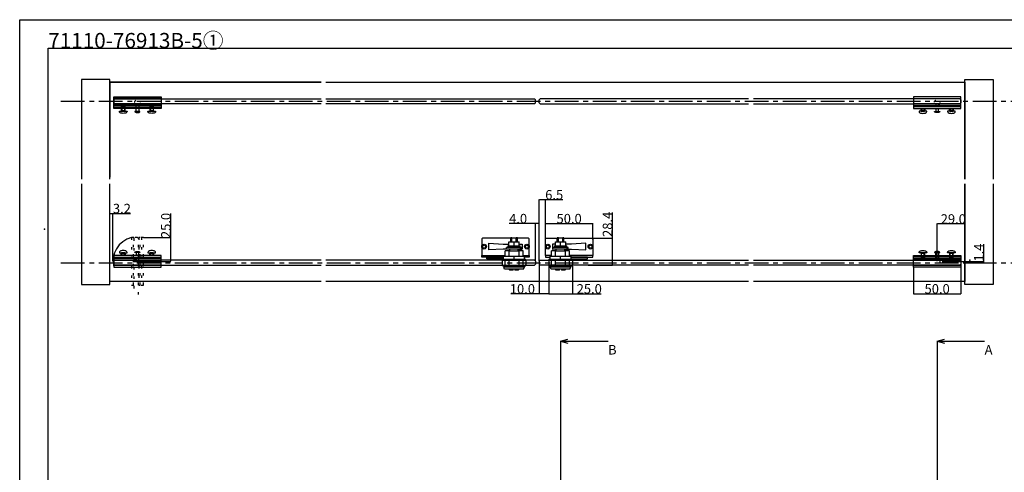
# Model space of a CAD drawing. Extents: x 0 to 1680, y -2 to 1186.
# Drawn here: x 0 to 1037, y 709 to 1186 of the extents above; entities that cross this region are included whole.
import ezdxf

# ---------------------------------------------------------------- set-up
doc = ezdxf.new("R2010")
doc.units = 0
doc.header["$LTSCALE"] = 4
doc.header["$MEASUREMENT"] = 0
for name, pattern in [('CENTER1', [10, 6.25, -1.25, 1.25, -1.25]), ('DOT', [2.5, 0.625, -1.875]), ('VECTORWORKS_DASH_02', [3.527692, 2.469229, -1.058463])]:
    doc.linetypes.add(name, pattern=pattern)
doc.layers.get('Defpoints').update_dxf_attribs({"linetype": 'CONTINUOUS'})
for name, color, linetype in [('_0-0_', 7, 'CONTINUOUS'), ('_0-1_', 7, 'CONTINUOUS'), ('_0-2_', 7, 'CONTINUOUS'), ('_0-3_', 7, 'CONTINUOUS'), ('_0-4_', 7, 'CONTINUOUS'), ('____', 7, 'CONTINUOUS')]:
    doc.layers.add(name, color=color, linetype=linetype)
doc.dimstyles.get("Standard").update_dxf_attribs({"dimtxt": 10, "dimasz": 0.18, "dimexe": 0.18, "dimexo": 0.0625, "dimgap": 0.09, "dimtad": 1, "dimdec": 1, "dimzin": 0, "dimdsep": 46, "dimtxsty": 'STANDARD', "dimcen": 0.09, "dimadec": 0, "dimazin": 0, "dimtfac": 1, "dimtdec": 1, "dimtofl": 0, "dimtmove": 0, "dimatfit": 3, "dimfxl": 1, "dimtolj": 1, "dimtzin": 0, "dimarcsym": 0})

# ---------------------------------------------------------------- blocks, each defined once
blk = doc.blocks.new('*D123')
at = {"layer": '_0-4_', "color": 0, "linetype": 'Continuous', "lineweight": -2}
for p, q in [((95, 931.5), (95, 982.1)), ((95.2, 981.9), (98.1, 981.9)), ((98.2, 931.5), (98.2, 982.1)), ((98.2, 981.9), (116.8, 981.9))]:
    blk.add_line(p, q, dxfattribs=at)
at = {"layer": '_0-4_', "color": 0, "linetype": 'Continuous'}
for points in [[(95.2, 981.9), (95.2, 981.9), (95, 981.9)], [(98.1, 981.9), (98.1, 981.9), (98.2, 981.9)]]:
    blk.add_solid(points, dxfattribs=at)
at = {"layer": 'Defpoints', "color": 0, "linetype": 'Continuous'}
for p in [(95, 981.9), (95, 931.4), (98.2, 931.4)]:
    blk.add_point(p, dxfattribs=at)
at = {"layer": '_0-4_', "color": 0, "linetype": 'Continuous', "insert": (107.6, 987), "char_height": 10, "attachment_point": 5}
blk.add_mtext('\\A1;3.2', dxfattribs=at)
blk = doc.blocks.new('*D124')
at = {"layer": '_0-4_', "color": 0, "linetype": 'Continuous', "lineweight": -2}
for p, q in [((159, 956.4), (159, 981.7)), ((130.3, 956.4), (159.2, 956.4)), ((159, 931.6), (159, 956.3)), ((119.1, 931.4), (159.2, 931.4))]:
    blk.add_line(p, q, dxfattribs=at)
at = {"layer": '_0-4_', "color": 0, "linetype": 'Continuous'}
for points in [[(159, 956.3), (159, 956.3), (159, 956.4)], [(159, 931.6), (159, 931.6), (159, 931.4)]]:
    blk.add_solid(points, dxfattribs=at)
at = {"layer": 'Defpoints', "color": 0, "linetype": 'Continuous'}
for p in [(130.2, 956.4), (119, 931.4), (159, 931.4)]:
    blk.add_point(p, dxfattribs=at)
at = {"layer": '_0-4_', "color": 0, "linetype": 'Continuous', "insert": (153.9, 969.2), "char_height": 10, "attachment_point": 5, "rotation": 90}
blk.add_mtext('\\A1;25.0', dxfattribs=at)
blk = doc.blocks.new('*D152')
at = {"layer": '_0-4_', "color": 0, "linetype": 'Continuous', "lineweight": -2}
for p, q in [((1015, 931.4), (1015, 949.6)), ((971.1, 931.4), (1015.2, 931.4)), ((995.1, 930), (1015.2, 930)), ((1015, 930.2), (1015, 931.3))]:
    blk.add_line(p, q, dxfattribs=at)
at = {"layer": '_0-4_', "color": 0, "linetype": 'Continuous'}
for points in [[(1015, 931.3), (1015, 931.3), (1015, 931.4)], [(1015, 930.2), (1015, 930.2), (1015, 930)]]:
    blk.add_solid(points, dxfattribs=at)
at = {"layer": 'Defpoints', "color": 0, "linetype": 'Continuous'}
for p in [(971, 931.4), (995, 930), (1015, 931.4)]:
    blk.add_point(p, dxfattribs=at)
at = {"layer": '_0-4_', "color": 0, "linetype": 'Continuous', "insert": (1009.9, 940.6), "char_height": 10, "attachment_point": 5, "rotation": 90}
blk.add_mtext('\\A1;1.4', dxfattribs=at)
blk = doc.blocks.new('*D153')
at = {"layer": '_0-4_', "color": 0, "linetype": 'Continuous', "lineweight": -2}
for p, q in [((966, 931.5), (966, 971.1)), ((994.8, 970.9), (966.2, 970.9)), ((995, 937.8), (995, 971.1))]:
    blk.add_line(p, q, dxfattribs=at)
at = {"layer": '_0-4_', "color": 0, "linetype": 'Continuous'}
for points in [[(966.2, 970.9), (966.2, 970.9), (966, 970.9)], [(994.8, 970.9), (994.8, 970.9), (995, 970.9)]]:
    blk.add_solid(points, dxfattribs=at)
at = {"layer": 'Defpoints', "color": 0, "linetype": 'Continuous'}
for p in [(966, 970.9), (995, 937.7), (966, 931.5)]:
    blk.add_point(p, dxfattribs=at)
at = {"layer": '_0-4_', "color": 0, "linetype": 'Continuous', "insert": (983, 976), "char_height": 10, "attachment_point": 5}
blk.add_mtext('\\A1;29.0', dxfattribs=at)
blk = doc.blocks.new('*D203')
at = {"layer": '_0-1_', "color": 0, "linetype": 'Continuous', "lineweight": -2}
for p, q in [((941, 925.1), (941, 897.1)), ((991, 925.1), (991, 897.1)), ((941.2, 897.3), (990.8, 897.3))]:
    blk.add_line(p, q, dxfattribs=at)
at = {"layer": '_0-1_', "color": 0, "linetype": 'Continuous'}
for points in [[(941.2, 897.3), (941.2, 897.3), (941, 897.3)], [(990.8, 897.3), (990.8, 897.3), (991, 897.3)]]:
    blk.add_solid(points, dxfattribs=at)
at = {"layer": 'Defpoints', "color": 0, "linetype": 'Continuous'}
for p in [(941, 925.2), (991, 925.2), (991, 897.3)]:
    blk.add_point(p, dxfattribs=at)
at = {"layer": '_0-1_', "color": 0, "linetype": 'Continuous', "insert": (966, 902.4), "char_height": 10, "attachment_point": 5}
blk.add_mtext('\\A1;50.0', dxfattribs=at)
blk = doc.blocks.new('*D210')
at = {"layer": '_0-4_', "color": 0, "linetype": 'Continuous', "lineweight": -2}
for p, q in [((543, 971.3), (515.4, 971.3)), ((543, 931.6), (543, 971.5)), ((546.8, 971.3), (543.2, 971.3)), ((547, 931.6), (547, 971.5))]:
    blk.add_line(p, q, dxfattribs=at)
at = {"layer": '_0-4_', "color": 0, "linetype": 'Continuous'}
for points in [[(543.2, 971.3), (543.2, 971.3), (543, 971.3)], [(546.8, 971.3), (546.8, 971.3), (547, 971.3)]]:
    blk.add_solid(points, dxfattribs=at)
at = {"layer": 'Defpoints', "color": 0, "linetype": 'Continuous'}
for p in [(543, 971.3), (543, 931.5), (547, 931.5)]:
    blk.add_point(p, dxfattribs=at)
at = {"layer": '_0-4_', "color": 0, "linetype": 'Continuous', "insert": (524.8, 976.4), "char_height": 10, "attachment_point": 5}
blk.add_mtext('\\A1;4.0', dxfattribs=at)
blk = doc.blocks.new('*D211')
at = {"layer": '_0-4_', "color": 0, "linetype": 'Continuous', "lineweight": -2}
for p, q in [((547, 931.6), (547, 996.6)), ((547.2, 996.4), (553.3, 996.4)), ((553.5, 954.5), (553.5, 996.6)), ((553.5, 996.4), (571.9, 996.4))]:
    blk.add_line(p, q, dxfattribs=at)
at = {"layer": '_0-4_', "color": 0, "linetype": 'Continuous'}
for points in [[(547.2, 996.4), (547.2, 996.4), (547, 996.4)], [(553.3, 996.4), (553.3, 996.4), (553.5, 996.4)]]:
    blk.add_solid(points, dxfattribs=at)
at = {"layer": 'Defpoints', "color": 0, "linetype": 'Continuous'}
for p in [(553.5, 996.4), (553.5, 954.4), (547, 931.5)]:
    blk.add_point(p, dxfattribs=at)
at = {"layer": '_0-4_', "color": 0, "linetype": 'Continuous', "insert": (562.8, 1001.5), "char_height": 10, "attachment_point": 5}
blk.add_mtext('\\A1;6.5', dxfattribs=at)
blk = doc.blocks.new('*D212')
at = {"layer": '_0-4_', "color": 0, "linetype": 'Continuous', "lineweight": -2}
for p, q in [((553.5, 954.5), (553.5, 971.5)), ((553.7, 971.3), (603.3, 971.3)), ((603.5, 954.5), (603.5, 971.5))]:
    blk.add_line(p, q, dxfattribs=at)
at = {"layer": '_0-4_', "color": 0, "linetype": 'Continuous'}
for points in [[(553.7, 971.3), (553.7, 971.3), (553.5, 971.3)], [(603.3, 971.3), (603.3, 971.3), (603.5, 971.3)]]:
    blk.add_solid(points, dxfattribs=at)
at = {"layer": 'Defpoints', "color": 0, "linetype": 'Continuous'}
for p in [(603.5, 971.3), (553.5, 954.4), (603.5, 954.4)]:
    blk.add_point(p, dxfattribs=at)
at = {"layer": '_0-4_', "color": 0, "linetype": 'Continuous', "insert": (578.5, 976.4), "char_height": 10, "attachment_point": 5}
blk.add_mtext('\\A1;50.0', dxfattribs=at)
blk = doc.blocks.new('*D213')
at = {"layer": '_0-4_', "color": 0, "linetype": 'Continuous', "lineweight": -2}
for p, q in [((624, 955.9), (624, 982.9)), ((602.1, 955.9), (624.2, 955.9)), ((624, 927.7), (624, 955.7)), ((598.5, 927.5), (624.2, 927.5))]:
    blk.add_line(p, q, dxfattribs=at)
at = {"layer": '_0-4_', "color": 0, "linetype": 'Continuous'}
for points in [[(624, 955.7), (624, 955.7), (624, 955.9)], [(624, 927.7), (624, 927.7), (624, 927.5)]]:
    blk.add_solid(points, dxfattribs=at)
at = {"layer": 'Defpoints', "color": 0, "linetype": 'Continuous'}
for p in [(602, 955.9), (598.4, 927.5), (624, 927.5)]:
    blk.add_point(p, dxfattribs=at)
at = {"layer": '_0-4_', "color": 0, "linetype": 'Continuous', "insert": (618.9, 970.4), "char_height": 10, "attachment_point": 5, "rotation": 90}
blk.add_mtext('\\A1;28.4', dxfattribs=at)
blk = doc.blocks.new('*D214')
at = {"layer": '_0-4_', "color": 0, "linetype": 'Continuous', "lineweight": -2}
for p, q in [((557, 926.4), (557, 897.1)), ((582, 926.4), (582, 897.1)), ((557.2, 897.3), (581.8, 897.3)), ((582, 897.3), (612.2, 897.3))]:
    blk.add_line(p, q, dxfattribs=at)
at = {"layer": '_0-4_', "color": 0, "linetype": 'Continuous'}
for points in [[(557.2, 897.3), (557.2, 897.3), (557, 897.3)], [(581.8, 897.3), (581.8, 897.3), (582, 897.3)]]:
    blk.add_solid(points, dxfattribs=at)
at = {"layer": 'Defpoints', "color": 0, "linetype": 'Continuous'}
for p in [(557, 926.5), (582, 926.5), (582, 897.3)]:
    blk.add_point(p, dxfattribs=at)
at = {"layer": '_0-4_', "color": 0, "linetype": 'Continuous', "insert": (599.7, 902.4), "char_height": 10, "attachment_point": 5}
blk.add_mtext('\\A1;25.0', dxfattribs=at)
blk = doc.blocks.new('*D215')
at = {"layer": '_0-4_', "color": 0, "linetype": 'Continuous', "lineweight": -2}
for p, q in [((547, 928.4), (547, 897.1)), ((557, 926.4), (557, 897.1)), ((547, 897.3), (517.1, 897.3)), ((556.8, 897.3), (547.2, 897.3))]:
    blk.add_line(p, q, dxfattribs=at)
at = {"layer": '_0-4_', "color": 0, "linetype": 'Continuous'}
for points in [[(547.2, 897.3), (547.2, 897.3), (547, 897.3)], [(556.8, 897.3), (556.8, 897.3), (557, 897.3)]]:
    blk.add_solid(points, dxfattribs=at)
at = {"layer": 'Defpoints', "color": 0, "linetype": 'Continuous'}
for p in [(547, 928.5), (557, 926.5), (557, 897.3)]:
    blk.add_point(p, dxfattribs=at)
at = {"layer": '_0-4_', "color": 0, "linetype": 'Continuous', "insert": (529.3, 902.4), "char_height": 10, "attachment_point": 5}
blk.add_mtext('\\A1;10.0', dxfattribs=at)

msp = doc.modelspace()

# ---------------------------------------------------------------- linework, layer by layer
at = {"layer": '_0-0_', "color": 7, "linetype": 'Continuous'}
for p, q in [((0, 1186), (1680, 1186)), ((0, 2), (0, 1186)), ((30, 32), (30, 1156)), ((30, 1156), (366.6, 1156)), ((320.9, 1156), (777.05, 1156)), ((756.25, 1156), (1650, 1156))]:
    msp.add_line(p, q, dxfattribs=at)
at = {"layer": '_0-1_', "color": 0, "linetype": 'Continuous'}
for p, q in [((99, 1092.3), (99, 1104.8)), ((99, 1104.8), (149, 1104.8)), ((99, 1102.8), (99, 1104.8)), ((99, 1104.8), (149, 1104.8)), ((149, 1102.8), (99, 1102.8)), ((149, 1104.8), (149, 1092.3)), ((149, 1104.8), (149, 1104.8)), ((149, 1104.8), (149, 1102.8)), ((149, 1104.8), (149, 1104.8)), ((941, 1104.8), (941, 1092.3)), ((991, 1104.8), (941, 1104.8)), ((941, 1104.8), (941, 1104.8)), ((941, 1104.8), (941, 1102.8)), ((991, 1104.8), (941, 1104.8)), ((941, 1104.8), (941, 1104.8)), ((941, 1102.8), (991, 1102.8)), ((991, 1092.3), (991, 1104.8)), ((991, 1102.8), (991, 1104.8)), ((99, 1095.7), (99, 1097.2)), ((99, 1097.2), (149, 1097.2)), ((149, 1095.7), (99, 1095.7)), ((99, 1092.3), (99, 1094.3)), ((99, 1094.3), (149, 1094.3)), ((149, 1092.3), (99, 1092.3)), ((149, 1092.3), (99, 1092.3)), ((107.61, 1095.7), (107, 1095.09)), ((107, 1095.09), (107, 1094.3)), ((107, 1095.09), (111, 1095.09)), ((107, 1092.3), (107, 1090.4)), ((107, 1090.4), (111, 1090.4)), ((107.3, 1089.7), (107.3, 1090.4)), ((107.3, 1090.4), (110.7, 1090.4)), ((110.7, 1089.7), (107.3, 1089.7)), ((107.3, 1089.7), (107.3, 1089.7)), ((110.39, 1095.7), (107.61, 1095.7)), ((111, 1095.09), (110.39, 1095.7)), ((110.7, 1090.4), (110.7, 1090.4)), ((110.7, 1090.4), (110.7, 1089.7)), ((110.7, 1090.4), (110.7, 1090.4)), ((111, 1094.3), (111, 1095.09)), ((111, 1090.4), (111, 1092.3)), ((111, 1090.4), (111, 1090.4)), ((126.65, 1088.9), (121.35, 1088.9)), ((122.55, 1094.3), (122.55, 1097.2)), ((122.55, 1097.2), (125.45, 1097.2)), ((122.55, 1089.2), (122.55, 1092.3)), ((125.45, 1089.2), (122.55, 1089.2)), ((125.45, 1097.2), (125.45, 1094.3)), ((125.45, 1092.3), (125.45, 1089.2)), ((137.61, 1095.7), (137, 1095.09)), ((137, 1095.09), (137, 1094.3)), ((137, 1095.09), (141, 1095.09)), ((137, 1092.3), (137, 1090.4)), ((137, 1090.4), (141, 1090.4)), ((137.3, 1089.7), (137.3, 1090.4)), ((137.3, 1090.4), (140.7, 1090.4)), ((140.7, 1089.7), (137.3, 1089.7)), ((137.3, 1089.7), (137.3, 1089.7)), ((140.39, 1095.7), (137.61, 1095.7)), ((141, 1095.09), (140.39, 1095.7)), ((140.7, 1090.4), (140.7, 1090.4)), ((140.7, 1090.4), (140.7, 1089.7)), ((140.7, 1090.4), (140.7, 1090.4)), ((141, 1094.3), (141, 1095.09)), ((141, 1090.4), (141, 1092.3)), ((141, 1090.4), (141, 1090.4)), ((149, 1097.2), (149, 1095.7)), ((149, 1097.2), (149, 1097.2)), ((149, 1095.7), (149, 1095.7)), ((149, 1094.3), (149, 1092.3)), ((941, 1097.2), (941, 1095.7)), ((991, 1097.2), (941, 1097.2)), ((941, 1097.2), (941, 1097.2)), ((941, 1095.7), (941, 1095.7)), ((941, 1095.7), (991, 1095.7)), ((941, 1094.3), (941, 1092.3)), ((991, 1094.3), (941, 1094.3)), ((941, 1092.3), (991, 1092.3)), ((941, 1092.3), (991, 1092.3)), ((949, 1095.09), (949.61, 1095.7)), ((949, 1094.3), (949, 1095.09)), ((953, 1095.09), (949, 1095.09)), ((949, 1090.4), (949, 1092.3)), ((949, 1090.4), (949, 1090.4)), ((953, 1090.4), (949, 1090.4)), ((949.3, 1090.4), (949.3, 1090.4)), ((949.3, 1090.4), (949.3, 1089.7)), ((952.7, 1090.4), (949.3, 1090.4)), ((949.3, 1090.4), (949.3, 1090.4)), ((949.3, 1089.7), (952.7, 1089.7)), ((949.61, 1095.7), (952.39, 1095.7)), ((952.39, 1095.7), (953, 1095.09)), ((952.7, 1089.7), (952.7, 1090.4)), ((952.7, 1089.7), (952.7, 1089.7)), ((953, 1095.09), (953, 1094.3)), ((953, 1092.3), (953, 1090.4)), ((963.35, 1088.9), (968.65, 1088.9)), ((967.45, 1097.2), (964.55, 1097.2)), ((964.55, 1097.2), (964.55, 1094.3)), ((964.55, 1092.3), (964.55, 1089.2)), ((964.55, 1089.2), (967.45, 1089.2)), ((967.45, 1094.3), (967.45, 1097.2)), ((967.45, 1089.2), (967.45, 1092.3)), ((979, 1095.09), (979.61, 1095.7)), ((979, 1094.3), (979, 1095.09)), ((983, 1095.09), (979, 1095.09)), ((979, 1090.4), (979, 1092.3)), ((979, 1090.4), (979, 1090.4)), ((983, 1090.4), (979, 1090.4)), ((979.3, 1090.4), (979.3, 1090.4)), ((979.3, 1090.4), (979.3, 1089.7)), ((982.7, 1090.4), (979.3, 1090.4)), ((979.3, 1090.4), (979.3, 1090.4)), ((979.3, 1089.7), (982.7, 1089.7)), ((979.61, 1095.7), (982.39, 1095.7)), ((982.39, 1095.7), (983, 1095.09)), ((982.7, 1089.7), (982.7, 1090.4)), ((982.7, 1089.7), (982.7, 1089.7)), ((983, 1095.09), (983, 1094.3)), ((983, 1092.3), (983, 1090.4)), ((991, 1095.7), (991, 1097.2)), ((991, 1092.3), (991, 1094.3)), ((149, 937.7), (99, 937.7)), ((99, 937.7), (99, 925.2)), ((149, 937.7), (99, 937.7)), ((99, 937.7), (99, 935.7)), ((99, 935.7), (149, 935.7)), ((149, 934.3), (99, 934.3)), ((99, 934.3), (99, 932.8)), ((107, 937.7), (107, 939.6)), ((107, 939.6), (111, 939.6)), ((107, 934.91), (107, 935.7)), ((107.61, 934.3), (107, 934.91)), ((107, 934.91), (111, 934.91)), ((110.7, 940.3), (107.3, 940.3)), ((107.3, 940.3), (107.3, 940.3)), ((107.3, 940.3), (107.3, 939.6)), ((107.3, 939.6), (110.7, 939.6)), ((110.39, 934.3), (107.61, 934.3)), ((111, 934.91), (110.39, 934.3)), ((110.7, 939.6), (110.7, 940.3)), ((110.7, 939.6), (110.7, 939.6)), ((110.7, 939.6), (110.7, 939.6)), ((111, 939.6), (111, 939.6)), ((111, 939.6), (111, 937.7)), ((111, 935.7), (111, 934.91)), ((126.65, 941.1), (121.35, 941.1)), ((125.45, 940.8), (122.55, 940.8)), ((122.55, 940.8), (122.55, 937.7)), ((122.55, 935.7), (122.55, 932.8)), ((125.45, 937.7), (125.45, 940.8)), ((125.45, 932.8), (125.45, 935.7)), ((137, 937.7), (137, 939.6)), ((137, 939.6), (141, 939.6)), ((137, 934.91), (137, 935.7)), ((137.61, 934.3), (137, 934.91)), ((137, 934.91), (141, 934.91)), ((140.7, 940.3), (137.3, 940.3)), ((137.3, 940.3), (137.3, 940.3)), ((137.3, 940.3), (137.3, 939.6)), ((137.3, 939.6), (140.7, 939.6)), ((140.39, 934.3), (137.61, 934.3)), ((141, 934.91), (140.39, 934.3)), ((140.7, 939.6), (140.7, 940.3)), ((140.7, 939.6), (140.7, 939.6)), ((140.7, 939.6), (140.7, 939.6)), ((141, 939.6), (141, 939.6)), ((141, 939.6), (141, 937.7)), ((141, 935.7), (141, 934.91)), ((149, 925.2), (149, 937.7)), ((149, 935.7), (149, 937.7)), ((149, 934.3), (149, 934.3)), ((149, 932.8), (149, 934.3)), ((949, 939.6), (949, 939.6)), ((949, 939.6), (949, 937.7)), ((953, 939.6), (949, 939.6)), ((949, 935.7), (949, 934.91)), ((949, 934.91), (949.61, 934.3)), ((953, 934.91), (949, 934.91)), ((949.3, 939.6), (949.3, 940.3)), ((949.3, 940.3), (952.7, 940.3)), ((949.3, 939.6), (949.3, 939.6)), ((952.7, 939.6), (949.3, 939.6)), ((949.3, 939.6), (949.3, 939.6)), ((949.61, 934.3), (952.39, 934.3)), ((952.39, 934.3), (953, 934.91)), ((952.7, 940.3), (952.7, 940.3)), ((952.7, 940.3), (952.7, 939.6)), ((953, 937.7), (953, 939.6)), ((953, 934.91), (953, 935.7)), ((963.35, 941.1), (968.65, 941.1)), ((964.55, 940.8), (967.45, 940.8)), ((964.55, 937.7), (964.55, 940.8)), ((964.55, 932.8), (964.55, 935.7)), ((967.45, 940.8), (967.45, 937.7)), ((967.45, 935.7), (967.45, 932.8)), ((979, 939.6), (979, 939.6)), ((979, 939.6), (979, 937.7)), ((983, 939.6), (979, 939.6)), ((979, 935.7), (979, 934.91)), ((979, 934.91), (979.61, 934.3)), ((983, 934.91), (979, 934.91)), ((979.3, 939.6), (979.3, 940.3)), ((979.3, 940.3), (982.7, 940.3)), ((979.3, 939.6), (979.3, 939.6)), ((982.7, 939.6), (979.3, 939.6)), ((979.3, 939.6), (979.3, 939.6)), ((979.61, 934.3), (982.39, 934.3)), ((982.39, 934.3), (983, 934.91)), ((982.7, 940.3), (982.7, 940.3)), ((982.7, 940.3), (982.7, 939.6)), ((983, 937.7), (983, 939.6)), ((983, 934.91), (983, 935.7)), ((99, 932.8), (149, 932.8)), ((149, 927.2), (99, 927.2)), ((99, 927.2), (99, 925.2)), ((99, 925.2), (149, 925.2)), ((99, 925.2), (149, 925.2)), ((122.55, 932.8), (125.45, 932.8)), ((149, 932.8), (149, 932.8)), ((149, 925.2), (149, 927.2)), ((149, 925.2), (149, 925.2)), ((149, 925.2), (149, 925.2)), ((967.45, 932.8), (964.55, 932.8))]:
    msp.add_line(p, q, dxfattribs=at)
at = {"layer": '_0-1_', "color": 132, "linetype": 'Continuous'}
for p, q in [((99, 1101.5), (99, 1098.5)), ((991, 1101.5), (991, 1098.5)), ((99, 931.5), (99, 928.5)), ((99, 931.5), (99, 928.5))]:
    msp.add_line(p, q, dxfattribs=at)
at = {"layer": '_0-1_', "color": 0, "linetype": 'VECTORWORKS_DASH_02'}
for p, q in [((107.61, 1095.7), (107.61, 1094.3)), ((107.61, 1092.3), (107.61, 1090.4)), ((110.39, 1095.7), (110.39, 1094.3)), ((110.39, 1092.3), (110.39, 1090.4)), ((137.61, 1095.7), (137.61, 1094.3)), ((137.61, 1092.3), (137.61, 1090.4)), ((140.39, 1095.7), (140.39, 1094.3)), ((140.39, 1092.3), (140.39, 1090.4)), ((949.61, 1095.7), (949.61, 1094.3)), ((949.61, 1092.3), (949.61, 1090.4)), ((952.39, 1095.7), (952.39, 1094.3)), ((952.39, 1092.3), (952.39, 1090.4)), ((979.61, 1095.7), (979.61, 1094.3)), ((979.61, 1092.3), (979.61, 1090.4)), ((982.39, 1095.7), (982.39, 1094.3)), ((982.39, 1092.3), (982.39, 1090.4)), ((107.61, 937.7), (107.61, 939.6)), ((107.61, 934.3), (107.61, 935.7)), ((110.39, 937.7), (110.39, 939.6)), ((110.39, 934.3), (110.39, 935.7)), ((137.61, 937.7), (137.61, 939.6)), ((137.61, 934.3), (137.61, 935.7)), ((140.39, 937.7), (140.39, 939.6)), ((140.39, 934.3), (140.39, 935.7)), ((949.61, 937.7), (949.61, 939.6)), ((949.61, 934.3), (949.61, 935.7)), ((952.39, 937.7), (952.39, 939.6)), ((952.39, 934.3), (952.39, 935.7)), ((979.61, 937.7), (979.61, 939.6)), ((979.61, 934.3), (979.61, 935.7)), ((982.39, 937.7), (982.39, 939.6)), ((982.39, 934.3), (982.39, 935.7))]:
    msp.add_line(p, q, dxfattribs=at)
at = {"layer": '_0-1_', "color": 0, "linetype": 'DOT'}
for p, q in [((130.25, 956.45), (117.75, 956.45)), ((117.75, 956.45), (117.75, 906.45)), ((119.75, 956.45), (117.75, 956.45)), ((117.75, 956.45), (117.75, 906.45)), ((119.75, 906.45), (119.75, 956.45)), ((126.85, 956.45), (125.35, 956.45)), ((125.35, 956.45), (125.35, 906.45)), ((126.85, 906.45), (126.85, 956.45)), ((130.25, 956.45), (128.25, 956.45)), ((128.25, 956.45), (128.25, 906.45)), ((130.25, 906.45), (130.25, 956.45)), ((130.25, 906.45), (130.25, 956.45)), ((117.75, 906.45), (130.25, 906.45)), ((117.75, 906.45), (117.75, 906.45)), ((117.75, 906.45), (119.75, 906.45)), ((117.75, 906.45), (117.75, 906.45)), ((125.35, 906.45), (126.85, 906.45)), ((125.35, 906.45), (125.35, 906.45)), ((126.85, 906.45), (126.85, 906.45)), ((128.25, 906.45), (130.25, 906.45))]:
    msp.add_line(p, q, dxfattribs=at)
at = {"layer": '_0-1_', "color": 132, "linetype": 'DOT'}
for p, q in [((120.05, 955.45), (121.05, 956.45)), ((120.05, 955.45), (120.05, 896.45)), ((124.05, 956.45), (121.05, 956.45)), ((124.05, 956.45), (121.05, 956.45)), ((125.05, 955.45), (124.05, 956.45)), ((125.05, 896.45), (125.05, 955.45))]:
    msp.add_line(p, q, dxfattribs=at)
at = {"layer": '_0-1_'}
for p, q in [((518.16, 956.2), (517, 956.2)), ((517, 951.9), (517, 956.2)), ((518.16, 951.9), (518.16, 956.2)), ((518.16, 956.2), (522.84, 956.2)), ((524, 956.2), (522.84, 956.2)), ((522.84, 951.9), (522.84, 956.2)), ((524, 951.9), (524, 956.2)), ((567.16, 956.2), (566, 956.2)), ((566, 951.9), (566, 956.2)), ((567.16, 951.9), (567.16, 956.2)), ((567.16, 956.2), (571.84, 956.2)), ((573, 956.2), (571.84, 956.2)), ((571.84, 951.9), (571.84, 956.2)), ((573, 951.9), (573, 956.2)), ((515.75, 945.9), (512.5, 945.9)), ((512.5, 944.4), (512.5, 945.9)), ((527.43, 944.4), (512.5, 944.4)), ((514, 947.9), (527, 947.9)), ((514, 947.9), (514, 945.9)), ((515, 951.9), (520.5, 951.9)), ((515, 947.9), (515, 951.9)), ((525.25, 945.9), (515.75, 945.9)), ((516, 942.5), (516, 944.4)), ((520.5, 951.9), (526, 951.9)), ((520.5, 947.9), (520.5, 951.9)), ((525, 942.5), (525, 944.4)), ((527.43, 945.9), (525.25, 945.9)), ((526, 947.9), (526, 951.9)), ((526.13, 942.5), (526.13, 944.4)), ((527, 945.9), (527, 947.9)), ((528.5, 945.9), (527.43, 945.9)), ((527.43, 942.5), (527.43, 945.9)), ((527.43, 944.4), (527.43, 945.9)), ((528.5, 942.5), (528.5, 945.9)), ((561.5, 944.4), (561, 944.4)), ((564.75, 945.9), (561.5, 945.9)), ((561.5, 944.4), (561.5, 945.9)), ((576.43, 944.4), (561.5, 944.4)), ((563, 947.9), (576, 947.9)), ((563, 947.9), (563, 945.9)), ((564, 951.9), (569.5, 951.9)), ((564, 947.9), (564, 951.9)), ((574.25, 945.9), (564.75, 945.9)), ((565, 942.5), (565, 944.4)), ((569.5, 951.9), (575, 951.9)), ((569.5, 947.9), (569.5, 951.9)), ((574, 942.5), (574, 944.4)), ((576.43, 945.9), (574.25, 945.9)), ((575, 947.9), (575, 951.9)), ((575.13, 942.5), (575.13, 944.4)), ((576, 945.9), (576, 947.9)), ((577.5, 945.9), (576.43, 945.9)), ((576.43, 942.5), (576.43, 945.9)), ((576.43, 944.4), (576.43, 945.9)), ((577.5, 942.5), (577.5, 945.9)), ((509.5, 933.5), (508, 933.5)), ((508, 932.5), (508, 933.5)), ((509.5, 937), (520.5, 937)), ((509.5, 933.5), (509.5, 937)), ((509.86, 933.5), (509.5, 933.5)), ((520.14, 933.5), (509.86, 933.5)), ((515.22, 942.5), (511, 942.5)), ((511, 937), (511, 942.5)), ((515.22, 937), (515.22, 942.5)), ((515.22, 942.5), (525.78, 942.5)), ((520.5, 933.5), (520.14, 933.5)), ((520.5, 937), (531.5, 937)), ((520.5, 933.5), (520.5, 937)), ((520.86, 933.5), (520.5, 933.5)), ((531.14, 933.5), (520.86, 933.5)), ((530, 942.5), (525.78, 942.5)), ((525.78, 937), (525.78, 942.5)), ((530, 937), (530, 942.5)), ((531.5, 933.5), (531.14, 933.5)), ((531.5, 933.5), (531.5, 937)), ((533, 933.5), (531.5, 933.5)), ((533, 932.5), (533, 933.5)), ((558.5, 933.5), (557, 933.5)), ((557, 932.5), (557, 933.5)), ((558.5, 937), (569.5, 937)), ((558.5, 933.5), (558.5, 937)), ((558.86, 933.5), (558.5, 933.5)), ((569.14, 933.5), (558.86, 933.5)), ((564.22, 942.5), (560, 942.5)), ((560, 937), (560, 942.5)), ((564.22, 937), (564.22, 942.5)), ((564.22, 942.5), (574.78, 942.5)), ((569.5, 933.5), (569.14, 933.5)), ((569.5, 937), (580.5, 937)), ((569.5, 933.5), (569.5, 937)), ((569.86, 933.5), (569.5, 933.5)), ((580.14, 933.5), (569.86, 933.5)), ((579, 942.5), (574.78, 942.5)), ((574.78, 937), (574.78, 942.5)), ((579, 937), (579, 942.5)), ((580.5, 933.5), (580.14, 933.5)), ((580.5, 933.5), (580.5, 937)), ((582, 933.5), (580.5, 933.5)), ((582, 932.5), (582, 933.5)), ((508, 932.5), (508, 928)), ((508, 932.5), (533, 932.5)), ((508, 928), (508, 927.5)), ((508, 927.5), (508, 926.5)), ((508, 927.5), (533, 927.5)), ((533, 926.5), (508, 926.5)), ((509.65, 926.5), (509.65, 925.5)), ((509.65, 925.5), (531.35, 925.5)), ((510.6, 923.2), (509.65, 925.5)), ((530.4, 923.2), (510.6, 923.2)), ((511, 927.5), (511, 932.5)), ((516, 922.2), (515, 923.2)), ((515.22, 927.5), (515.22, 932.5)), ((525, 922.2), (526, 923.2)), ((525.78, 927.5), (525.78, 932.5)), ((530, 927.5), (530, 932.5)), ((530.4, 923.2), (531.35, 925.5)), ((531.35, 926.5), (531.35, 925.5)), ((533, 932.5), (533, 928)), ((533, 927.5), (533, 928)), ((533, 926.5), (533, 927.5)), ((557, 932.5), (557, 928)), ((557, 932.5), (582, 932.5)), ((557, 928), (557, 927.5)), ((557, 927.5), (557, 926.5)), ((557, 927.5), (582, 927.5)), ((582, 926.5), (557, 926.5)), ((558.65, 926.5), (558.65, 925.5)), ((558.65, 925.5), (580.35, 925.5)), ((559.6, 923.2), (558.65, 925.5)), ((579.4, 923.2), (559.6, 923.2)), ((560, 927.5), (560, 932.5)), ((565, 922.2), (564, 923.2)), ((564.22, 927.5), (564.22, 932.5)), ((574, 922.2), (575, 923.2)), ((574.78, 927.5), (574.78, 932.5)), ((579, 927.5), (579, 932.5)), ((579.4, 923.2), (580.35, 925.5)), ((580.35, 926.5), (580.35, 925.5)), ((582, 932.5), (582, 928)), ((582, 927.5), (582, 928)), ((582, 926.5), (582, 927.5)), ((519.5, 922.2), (516, 922.2)), ((525, 922.2), (521.5, 922.2)), ((568.5, 922.2), (565, 922.2)), ((574, 922.2), (570.5, 922.2))]:
    msp.add_line(p, q, dxfattribs=at)
at = {"layer": '_0-1_', "color": 0, "linetype": 'Continuous'}
for points in [[(121.35, 1088.9), (126.65, 1088.9), (126.65, 1089.2), (125.45, 1089.2), (121.35, 1089.2)], [(968.65, 1088.9), (963.35, 1088.9), (963.35, 1089.2), (964.55, 1089.2), (968.65, 1089.2)], [(121.35, 941.1), (126.65, 941.1), (126.65, 940.8), (125.45, 940.8), (121.35, 940.8)], [(968.65, 941.1), (963.35, 941.1), (963.35, 940.8), (964.55, 940.8), (968.65, 940.8)]]:
    msp.add_lwpolyline(points, close=True, dxfattribs=at)
at = {"layer": '_0-1_', "color": 0, "linetype": 'Continuous', "flags": 128}
for points in [[(124, 1088.2, 0.129849), (126.65, 1088.9), (121.35, 1088.9), (121.35, 1088.9, 0.129848), (124, 1088.2), (124, 1088.2)], [(966, 1088.2, -0.129849), (963.35, 1088.9), (968.65, 1088.9), (968.65, 1088.9, -0.129848), (966, 1088.2), (966, 1088.2)], [(124, 941.8, -0.129849), (126.65, 941.1), (121.35, 941.1), (121.35, 941.1, -0.129848), (124, 941.8), (124, 941.8)], [(966, 941.8, 0.129849), (963.35, 941.1), (968.65, 941.1), (968.65, 941.1, 0.129848), (966, 941.8), (966, 941.8)]]:
    msp.add_lwpolyline(points, format="xyb", close=True, dxfattribs=at)
for points in [[(517, 955.9), (488, 955.9, 0.414214), (486.5, 954.4), (486.5, 942.9), (486.5, 937.4), (511, 937.4)], [(530, 937.4), (536.5, 937.4), (536.5, 942.9), (536.5, 954.4, 0.414214), (535, 955.9), (524, 955.9)], [(560, 937.4), (553.5, 937.4), (553.5, 942.9), (553.5, 954.4, -0.414214), (555, 955.9), (566, 955.9)], [(573, 955.9), (602, 955.9, -0.414214), (603.5, 954.4), (603.5, 942.9), (603.5, 937.4), (579, 937.4)]]:
    msp.add_lwpolyline(points, format="xyb", dxfattribs=at)
at = {"layer": '_0-1_', "color": 0, "linetype": 'Continuous'}
for points in [[(512.5, 944.4), (509, 944.4), (494, 943.4), (494, 944.4), (494, 949.4), (494, 950.4), (509, 949.4), (515, 949.4)], [(526, 949.4), (529, 949.4), (529, 944.4), (528.5, 944.4)], [(564, 949.4), (561, 949.4), (561, 944.4), (561.5, 944.4)], [(577.5, 944.4), (581, 944.4), (596, 943.4), (596, 944.4), (596, 949.4), (596, 950.4), (581, 949.4), (575, 949.4)]]:
    msp.add_lwpolyline(points, dxfattribs=at)
at = {"layer": '_0-1_', "color": 0, "linetype": 'Continuous', "flags": 128}
for points in [[(509.5, 935.9), (486.5, 935.9), (486.5, 937.4), (511, 937.4)], [(509.5, 933.9), (492, 933.9), (492, 935.9), (509.5, 935.9)], [(530, 937.4), (536.5, 937.4), (536.5, 935.9), (531.5, 935.9)], [(560, 937.4), (553.5, 937.4), (553.5, 935.9), (558.5, 935.9)], [(580.5, 935.9), (603.5, 935.9), (603.5, 937.4), (579, 937.4)], [(580.5, 933.9), (598, 933.9), (598, 935.9), (580.5, 935.9)]]:
    msp.add_lwpolyline(points, dxfattribs=at)
at = {"layer": '_0-1_', "linetype": 'DOT'}
for centre in [(124, 1098.55), (966, 1098.55), (124, 931.45), (966, 931.45)]:
    msp.add_circle(centre, 3, dxfattribs=at)
at = {"layer": '_0-1_', "color": 0, "linetype": 'Continuous'}
for centre, radius in [((489, 946.9), 2.5), ((489, 946.9), 1.6), ((534, 946.9), 2.5), ((534, 946.9), 1.6), ((556, 946.9), 2.5), ((556, 946.9), 1.6), ((601, 946.9), 2.5), ((601, 946.9), 1.6)]:
    msp.add_circle(centre, radius, dxfattribs=at)
for points in [[(105.38, 1088.11), (105.13, 1088.41), (105, 1088.75), (105, 1089.14), (105, 1089.33), (105, 1089.51), (105, 1089.7)], [(135.38, 1088.11), (135.13, 1088.41), (135, 1088.75), (135, 1089.14), (135, 1089.33), (135, 1089.51), (135, 1089.7)], [(954.62, 1088.11), (954.87, 1088.41), (955, 1088.75), (955, 1089.14), (955, 1089.33), (955, 1089.51), (955, 1089.7)], [(984.62, 1088.11), (984.87, 1088.41), (985, 1088.75), (985, 1089.14), (985, 1089.33), (985, 1089.51), (985, 1089.7)], [(105.38, 941.89), (105.13, 941.59), (105, 941.25), (105, 940.86), (105, 940.67), (105, 940.49), (105, 940.3)], [(135.38, 941.89), (135.13, 941.59), (135, 941.25), (135, 940.86), (135, 940.67), (135, 940.49), (135, 940.3)], [(954.62, 941.89), (954.87, 941.59), (955, 941.25), (955, 940.86), (955, 940.67), (955, 940.49), (955, 940.3)], [(984.62, 941.89), (984.87, 941.59), (985, 941.25), (985, 940.86), (985, 940.67), (985, 940.49), (985, 940.3)]]:
    msp.add_open_spline(points, degree=3, knots=[7, 7, 7, 7, 8, 8, 8, 9, 9, 9, 9], dxfattribs=at)
for points in [[(105, 1089.7), (107.67, 1089.7), (110.33, 1089.7), (113, 1089.7)], [(113, 1089.14), (113, 1088.75), (112.87, 1088.41), (112.62, 1088.11)], [(113, 1089.7), (113, 1089.51), (113, 1089.33), (113, 1089.14)], [(135, 1089.7), (137.67, 1089.7), (140.33, 1089.7), (143, 1089.7)], [(143, 1089.14), (143, 1088.75), (142.87, 1088.41), (142.62, 1088.11)], [(143, 1089.7), (143, 1089.51), (143, 1089.33), (143, 1089.14)], [(947, 1089.7), (947, 1089.51), (947, 1089.33), (947, 1089.14)], [(955, 1089.7), (952.33, 1089.7), (949.67, 1089.7), (947, 1089.7)], [(947, 1089.14), (947, 1088.75), (947.13, 1088.41), (947.38, 1088.11)], [(977, 1089.7), (977, 1089.51), (977, 1089.33), (977, 1089.14)], [(985, 1089.7), (982.33, 1089.7), (979.67, 1089.7), (977, 1089.7)], [(977, 1089.14), (977, 1088.75), (977.13, 1088.41), (977.38, 1088.11)], [(106.35, 1087.56), (105.96, 1087.63), (105.64, 1087.81), (105.38, 1088.11)], [(107, 1087.46), (106.78, 1087.49), (106.56, 1087.53), (106.35, 1087.56)], [(111, 1087.46), (109.67, 1087.25), (108.33, 1087.25), (107, 1087.46)], [(111.65, 1087.56), (111.44, 1087.53), (111.22, 1087.49), (111, 1087.46)], [(112.62, 1088.11), (112.36, 1087.81), (112.04, 1087.63), (111.65, 1087.56)], [(136.35, 1087.56), (135.96, 1087.63), (135.64, 1087.81), (135.38, 1088.11)], [(137, 1087.46), (136.78, 1087.49), (136.56, 1087.53), (136.35, 1087.56)], [(141, 1087.46), (139.67, 1087.25), (138.33, 1087.25), (137, 1087.46)], [(141.65, 1087.56), (141.44, 1087.53), (141.22, 1087.49), (141, 1087.46)], [(142.62, 1088.11), (142.36, 1087.81), (142.04, 1087.63), (141.65, 1087.56)], [(947.38, 1088.11), (947.64, 1087.81), (947.96, 1087.63), (948.35, 1087.56)], [(948.35, 1087.56), (948.56, 1087.53), (948.78, 1087.49), (949, 1087.46)], [(949, 1087.46), (950.33, 1087.25), (951.67, 1087.25), (953, 1087.46)], [(953, 1087.46), (953.22, 1087.49), (953.44, 1087.53), (953.65, 1087.56)], [(953.65, 1087.56), (954.04, 1087.63), (954.36, 1087.81), (954.62, 1088.11)], [(977.38, 1088.11), (977.64, 1087.81), (977.96, 1087.63), (978.35, 1087.56)], [(978.35, 1087.56), (978.56, 1087.53), (978.78, 1087.49), (979, 1087.46)], [(979, 1087.46), (980.33, 1087.25), (981.67, 1087.25), (983, 1087.46)], [(983, 1087.46), (983.22, 1087.49), (983.44, 1087.53), (983.65, 1087.56)], [(983.65, 1087.56), (984.04, 1087.63), (984.36, 1087.81), (984.62, 1088.11)], [(105, 940.3), (107.67, 940.3), (110.33, 940.3), (113, 940.3)], [(106.35, 942.44), (105.96, 942.37), (105.64, 942.19), (105.38, 941.89)], [(107, 942.54), (106.78, 942.51), (106.56, 942.47), (106.35, 942.44)], [(111, 942.54), (109.67, 942.75), (108.33, 942.75), (107, 942.54)], [(111.65, 942.44), (111.44, 942.47), (111.22, 942.51), (111, 942.54)], [(112.62, 941.89), (112.36, 942.19), (112.04, 942.37), (111.65, 942.44)], [(113, 940.86), (113, 941.25), (112.87, 941.59), (112.62, 941.89)], [(113, 940.3), (113, 940.49), (113, 940.67), (113, 940.86)], [(135, 940.3), (137.67, 940.3), (140.33, 940.3), (143, 940.3)], [(136.35, 942.44), (135.96, 942.37), (135.64, 942.19), (135.38, 941.89)], [(137, 942.54), (136.78, 942.51), (136.56, 942.47), (136.35, 942.44)], [(141, 942.54), (139.67, 942.75), (138.33, 942.75), (137, 942.54)], [(141.65, 942.44), (141.44, 942.47), (141.22, 942.51), (141, 942.54)], [(142.62, 941.89), (142.36, 942.19), (142.04, 942.37), (141.65, 942.44)], [(143, 940.86), (143, 941.25), (142.87, 941.59), (142.62, 941.89)], [(143, 940.3), (143, 940.49), (143, 940.67), (143, 940.86)], [(947, 940.86), (947, 941.25), (947.13, 941.59), (947.38, 941.89)], [(947, 940.3), (947, 940.49), (947, 940.67), (947, 940.86)], [(955, 940.3), (952.33, 940.3), (949.67, 940.3), (947, 940.3)], [(947.38, 941.89), (947.64, 942.19), (947.96, 942.37), (948.35, 942.44)], [(948.35, 942.44), (948.56, 942.47), (948.78, 942.51), (949, 942.54)], [(949, 942.54), (950.33, 942.75), (951.67, 942.75), (953, 942.54)], [(953, 942.54), (953.22, 942.51), (953.44, 942.47), (953.65, 942.44)], [(953.65, 942.44), (954.04, 942.37), (954.36, 942.19), (954.62, 941.89)], [(977, 940.86), (977, 941.25), (977.13, 941.59), (977.38, 941.89)], [(977, 940.3), (977, 940.49), (977, 940.67), (977, 940.86)], [(985, 940.3), (982.33, 940.3), (979.67, 940.3), (977, 940.3)], [(977.38, 941.89), (977.64, 942.19), (977.96, 942.37), (978.35, 942.44)], [(978.35, 942.44), (978.56, 942.47), (978.78, 942.51), (979, 942.54)], [(979, 942.54), (980.33, 942.75), (981.67, 942.75), (983, 942.54)], [(983, 942.54), (983.22, 942.51), (983.44, 942.47), (983.65, 942.44)], [(983.65, 942.44), (984.04, 942.37), (984.36, 942.19), (984.62, 941.89)]]:
    msp.add_open_spline(points, degree=3, dxfattribs=at)
at = {"layer": '_0-1_'}
for points in [[(519.5, 922.2), (519.5, 922.65), (519.5, 923.2)], [(521.5, 923.2), (521.5, 922.65), (521.5, 922.2)], [(568.5, 922.2), (568.5, 922.65), (568.5, 923.2)], [(570.5, 923.2), (570.5, 922.65), (570.5, 922.2)]]:
    msp.add_rational_spline(points, [1, 1.00525170248, 1], degree=2, dxfattribs=at)
at = {"layer": '_0-2_', "color": 132, "linetype": 'Continuous'}
for p, q in [((100, 1102.5), (317.5, 1102.5)), ((322.5, 1102.5), (542, 1102.5)), ((543, 1101.5), (542, 1102.5)), ((543, 1098.5), (543, 1101.5)), ((547, 1101.5), (548, 1102.5)), ((547, 1098.5), (547, 1101.5)), ((767.5, 1102.5), (548, 1102.5)), ((990, 1102.5), (772.5, 1102.5)), ((317.5, 1097.5), (100, 1097.5)), ((542, 1097.5), (322.5, 1097.5)), ((542, 1097.5), (543, 1098.5)), ((548, 1097.5), (547, 1098.5)), ((548, 1097.5), (767.5, 1097.5)), ((772.5, 1097.5), (990, 1097.5)), ((317.5, 932.5), (100, 932.5)), ((100, 927.5), (317.5, 927.5)), ((542, 932.5), (322.5, 932.5)), ((322.5, 927.5), (542, 927.5)), ((542, 932.5), (543, 931.5)), ((543, 928.5), (542, 927.5)), ((543, 931.5), (543, 928.5)), ((548, 932.5), (547, 931.5)), ((547, 931.5), (547, 928.5)), ((547, 928.5), (548, 927.5)), ((548, 932.5), (767.5, 932.5)), ((767.5, 927.5), (548, 927.5)), ((772.5, 932.5), (990, 932.5)), ((990, 927.5), (772.5, 927.5))]:
    msp.add_line(p, q, dxfattribs=at)
at = {"layer": '_0-3_', "color": 54, "linetype": 'Continuous'}
for p, q in [((95, 1120), (95, 1020)), ((317.5, 1120), (95, 1120)), ((995, 1120), (995, 1020)), ((95, 910), (95, 1010)), ((995, 910), (995, 1010))]:
    msp.add_line(p, q, dxfattribs=at)
for points in [[(95, 1017.93), (95, 1123), (65, 1123), (65, 1017.93)], [(95, 1017.93), (95, 1120), (317.5, 1120)], [(322.5, 1120), (995, 1120), (995, 1017.93)], [(995, 1017.93), (995, 1123), (1025, 1123), (1025, 1017.93)], [(65, 1012.93), (65, 907), (95, 907), (95, 1012.93)], [(317.5, 910), (95, 910), (95, 1012.93)], [(995, 1012.93), (995, 910), (772.5, 910)], [(1025, 1012.93), (1025, 907), (995, 907), (995, 1012.93)], [(767.5, 910), (322.5, 910)]]:
    msp.add_lwpolyline(points, dxfattribs=at)
at = {"layer": '_0-4_', "color": 7, "linetype": 'CENTER1'}
for p, q in [((43.4, 1100), (1108.4, 1100)), ((43.4, 930), (1108.4, 930))]:
    msp.add_line(p, q, dxfattribs=at)
at = {"layer": '_0-4_', "color": 132, "linetype": 'Continuous'}
for p, q in [((100, 1102.5), (99, 1101.5)), ((990, 1102.5), (991, 1101.5)), ((100, 1097.5), (99, 1098.5)), ((990, 1097.5), (991, 1098.5)), ((100, 932.5), (99, 931.5)), ((100, 927.5), (99, 928.5)), ((990, 932.5), (991, 931.5)), ((990, 927.5), (991, 928.5)), ((991, 931.5), (991, 928.5)), ((991, 931.5), (991, 928.5))]:
    msp.add_line(p, q, dxfattribs=at)
at = {"layer": '_0-4_', "color": 7, "linetype": 'Continuous'}
for p, q in [((569.5, 847.25), (577.23, 849.32)), ((569.5, 847.25), (569.5, 52)), ((569.5, 847.25), (619.5, 847.25)), ((569.5, 847.25), (577.23, 845.18)), ((966, 847.25), (973.73, 849.32)), ((966, 847.25), (966, 52)), ((966, 847.25), (1016, 847.25)), ((966, 847.25), (973.73, 845.18))]:
    msp.add_line(p, q, dxfattribs=at)
at = {"layer": '_0-4_', "linetype": 'Continuous'}
msp.add_arc((124, 931.45), 25.77, 104.03627, 194.03627, dxfattribs=at)
at = {"layer": '_0-4_', "color": 132}
for p in [(26.02, 965.15), (1000.48, 932.7)]:
    msp.add_point(p, dxfattribs=at)
at = {"layer": '____', "color": 0, "linetype": 'Continuous'}
for p, q in [((941, 925.2), (941, 937.7)), ((941, 937.7), (991, 937.7)), ((941, 935.7), (941, 937.7)), ((941, 937.7), (991, 937.7)), ((991, 935.7), (941, 935.7)), ((941, 934.3), (941, 934.3)), ((941, 932.8), (941, 934.3)), ((941, 934.3), (991, 934.3)), ((991, 937.7), (991, 925.2)), ((991, 937.7), (991, 935.7)), ((991, 934.3), (991, 932.8)), ((991, 932.8), (941, 932.8)), ((941, 932.8), (941, 932.8)), ((941, 925.2), (941, 927.2)), ((941, 927.2), (991, 927.2)), ((991, 925.2), (941, 925.2)), ((941, 925.2), (941, 925.2)), ((991, 925.2), (941, 925.2)), ((941, 925.2), (941, 925.2)), ((991, 927.2), (991, 925.2))]:
    msp.add_line(p, q, dxfattribs=at)

# ---------------------------------------------------------------- texts
at = {"layer": '_0-0_', "color": 7}
msp.add_text('71110-76913B-5①', height=16, dxfattribs=at).set_placement((30, 1156))
at = {"layer": '_0-4_', "color": 7}
for s, p in [('B', (619.5, 833.25)), ('A', (1016, 833.25))]:
    msp.add_text(s, height=10, dxfattribs=at).set_placement(p)

# ---------------------------------------------------------------- dimensions: what is measured, and where the dimension line sits
at = {"layer": '_0-1_', "linetype": 'Continuous'}
dim = msp.add_linear_dim(base=(991, 897.29), p1=(941, 925.2), p2=(991, 925.2), dimstyle='Standard', dxfattribs=at)
dim.commit()
dim.dimension.update_dxf_attribs({"geometry": '*D203', "text_midpoint": (966, 902.38)})
at = {"layer": '_0-4_', "linetype": 'Continuous'}
for base, p1, p2, picture, middle in [((553.5, 996.38), (547, 931.5), (553.5, 954.4), '*D211', (562.78, 996.38)), ((95, 981.9), (98.23, 931.45), (95, 931.45), '*D123', (107.61, 981.9)), ((543, 971.29), (547, 931.5), (543, 931.5), '*D210', (524.76, 971.29)), ((966, 970.91), (995, 937.74), (966, 931.45), '*D153', (983, 970.91)), ((557, 897.29), (547, 928.5), (557, 926.5), '*D215', (529.29, 897.29)), ((582, 897.29), (557, 926.5), (582, 926.5), '*D214', (599.71, 897.29))]:
    dim = msp.add_linear_dim(base=base, p1=p1, p2=p2, dimstyle='Standard', dxfattribs=at)
    dim.commit()
    dim.dimension.update_dxf_attribs({"geometry": picture, "text_midpoint": middle, "dimtype": 160})
for base, p1, p2, picture, middle in [((159, 931.45), (130.25, 956.45), (119, 931.45), '*D124', (159, 969.16)), ((624, 927.5), (602, 955.9), (598.4, 927.5), '*D213', (624, 970.37)), ((1014.99998, 931.44997), (994.99998, 930.00003), (971, 931.44997), '*D152', (1014.99998, 940.60322))]:
    dim = msp.add_linear_dim(base=base, p1=p1, p2=p2, angle=90, dimstyle='Standard', dxfattribs=at)
    dim.commit()
    dim.dimension.update_dxf_attribs({"geometry": picture, "text_midpoint": middle, "dimtype": 160})
dim = msp.add_linear_dim(base=(603.5, 971.29), p1=(553.5, 954.4), p2=(603.5, 954.4), dimstyle='Standard', dxfattribs=at)
dim.commit()
dim.dimension.update_dxf_attribs({"geometry": '*D212', "text_midpoint": (578.5, 976.38)})

doc.saveas('drawing.dxf')
